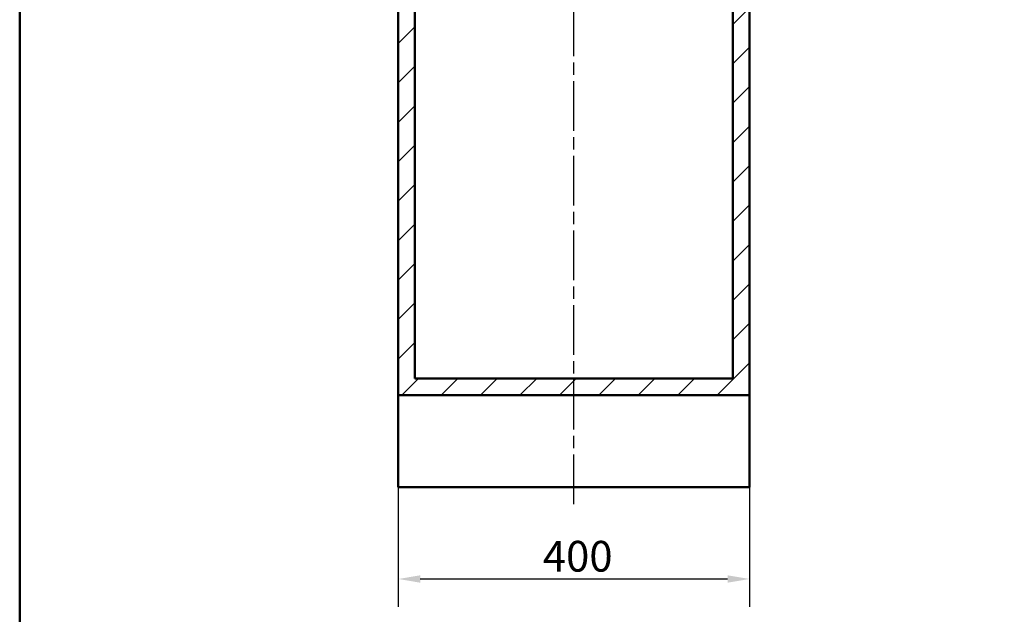
# Model space of a CAD drawing. Units: millimetres. Extents: x 0 to 2100, y 0 to 4052.
# Drawn here: x 100 to 1221, y 690 to 1367 of the extents above; entities that cross this region are included whole.
import ezdxf

# ---------------------------------------------------------------- set-up
doc = ezdxf.new("R2010")
doc.units = ezdxf.units.MM
doc.header["$LTSCALE"] = 10
doc.linetypes.add('CHAIN', pattern=[0.3543, 0.2362, -0.0295, 0.0591, -0.0295])
doc.linetypes.add('DASH_DOT', pattern=[0.182, 0.1181, -0.0295, 0.0049, -0.0295])
for name, color, linetype, lineweight in [('Centerline(ISO)', 7, 'DASH_DOT', 25), ('Dimensions(ISO)', 7, 'Continuous', 25), ('Hatch', 7, 'Continuous', 9), ('Sketch Geometry(ISO)', 7, 'Continuous', 50), ('Visible Edges(ISO)', 7, 'Continuous', 50)]:
    doc.layers.add(name, color=color, linetype=linetype, lineweight=lineweight)
doc.styles.add('Text_3.5mm', font='arial.ttf', dxfattribs={"width": 0.9})
doc.dimstyles.new('KS-STANDARD', dxfattribs={"dimscale": 10, "dimtxt": 3.5, "dimasz": 2.5, "dimexe": 3.175, "dimexo": 0, "dimgap": 0.8, "dimtad": 1, "dimdec": 1, "dimrnd": 1e-08, "dimtxsty": 'Text_3.5mm', "dimcen": 0.09, "dimdle": 10, "dimclrd": 7, "dimclre": 7, "dimclrt": 7, "dimadec": 0, "dimazin": 2, "dimtfac": 0.714286, "dimtdec": 4, "dimtmove": 0, "dimatfit": 3, "dimfxl": 1, "dimtolj": 1, "dimlwd": 25, "dimlwe": 25, "dimarcsym": 0})

# ---------------------------------------------------------------- blocks, each defined once
blk = doc.blocks.new('*D6')
at = {"layer": 'Defpoints', "color": 0, "linetype": 'Continuous', "transparency": 16777216}
for p in [(531.2, 939.2), (931.2, 939.2), (931.2, 729.8)]:
    blk.add_point(p, dxfattribs=at)
at = {"layer": 'Dimensions(ISO)', "color": 7, "linetype": 'Continuous', "lineweight": 25, "transparency": 16777216}
for p, q in [((531.2, 939.2), (531.2, 698.1)), ((931.2, 939.2), (931.2, 698.1)), ((556.2, 729.8), (906.2, 729.8))]:
    blk.add_line(p, q, dxfattribs=at)
at = {"layer": 'Dimensions(ISO)', "color": 7, "linetype": 'Continuous', "transparency": 16777216}
for points in [[(556.2, 734), (556.2, 725.6), (531.2, 729.8)], [(906.2, 734), (906.2, 725.6), (931.2, 729.8)]]:
    blk.add_solid(points, dxfattribs=at)
at = {"layer": 'Dimensions(ISO)', "color": 7, "linetype": 'Continuous', "lineweight": 25, "transparency": 16777216, "insert": (695.8, 755.7), "char_height": 35, "attachment_point": 4, "style": 'Text_3.5mm'}
blk.add_mtext('\\A1;400', dxfattribs=at)
blk = doc.blocks.new('Borders Default Border')
at = {"layer": 'Sketch Geometry(ISO)', "flags": 128}
blk.add_lwpolyline([(10, 10), (10, 287), (200, 287), (200, 10), (10, 10)], dxfattribs=at)

msp = doc.modelspace()

# ---------------------------------------------------------------- hatches: boundary and pattern name
at = {"layer": 'Hatch'}
h = msp.add_hatch(dxfattribs=at)
h.set_pattern_fill('ANSI31', color=256, scale=254, style=0)
h.set_pattern_definition([(45, (0, 0), (-22.45064, 22.45064), [])])
h.paths.add_polyline_path([(531.18, 939.24), (931.18, 939.24), (931.18, 1701.24), (912.18, 1701.24), (912.18, 958.24), (550.18, 958.24), (550.18, 1701.24), (531.18, 1701.24)])

# ---------------------------------------------------------------- linework, layer by layer
at = {"layer": 'Centerline(ISO)', "linetype": 'CHAIN', "ltscale": 23.990969}
msp.add_line((731.18, 814.87), (731.18, 2002.96), dxfattribs=at)
at = {"layer": 'Visible Edges(ISO)'}
for p, q in [((531.18, 1701.24), (531.18, 939.24)), ((550.18, 958.24), (550.18, 1701.24)), ((912.18, 1701.24), (912.18, 958.24)), ((931.18, 939.24), (931.18, 1701.24)), ((912.18, 958.24), (550.18, 958.24)), ((531.18, 939.24), (931.18, 939.24)), ((531.18, 834.24), (531.18, 939.24)), ((931.18, 939.24), (931.18, 834.24)), ((931.18, 834.24), (531.18, 834.24))]:
    msp.add_line(p, q, dxfattribs=at)

# ---------------------------------------------------------------- block references
at = {"xscale": 10, "yscale": 10, "zscale": 10}
msp.add_blockref('Borders Default Border', (0, 0), dxfattribs=at)

# ---------------------------------------------------------------- dimensions: what is measured, and where the dimension line sits
at = {"layer": 'Dimensions(ISO)', "color": 7, "linetype": 'Continuous', "lineweight": 25}
dim = msp.add_linear_dim(base=(931.18, 729.81), p1=(531.18, 939.24), p2=(931.18, 939.24), angle=180, dimstyle='KS-STANDARD', override={"dimgap": 0.8, "dimdec": 1, "dimtol": 0, "dimlim": 0, "dimtp": 0, "dimtm": 0, "dimtdec": 4, "dimtofl": 0, "dimatfit": 1}, dxfattribs=at)
dim.commit()
dim.dimension.update_dxf_attribs({"geometry": '*D6', "text_midpoint": (731.18, 729.81), "dimtype": 160})

doc.saveas('drawing.dxf')
